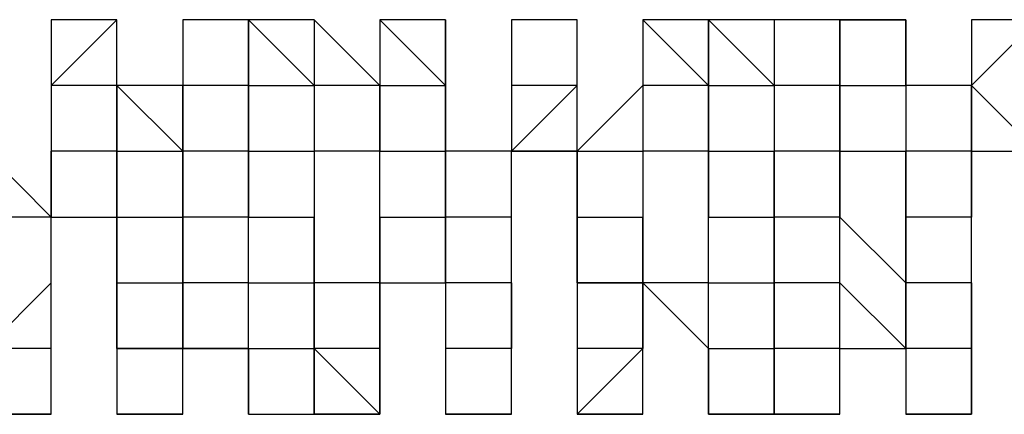
# Model space of a CAD drawing. Extents: x -112 to 119, y -62 to -4.
# Drawn here: x -64 to -63, y -28 to -28 of the extents above; entities that cross this region are included whole.
import ezdxf

# ---------------------------------------------------------------- set-up
doc = ezdxf.new("R2010")
doc.units = 0
doc.layers.get('0').update_dxf_attribs({"linetype": 'CONTINUOUS'})

msp = doc.modelspace()

# ---------------------------------------------------------------- linework, layer by layer
at = {"color": 0}
for points in [[(-63.5254, -27.9909), (-63.5254, -28.0163)], [(-63.5, -27.9909), (-63.5, -27.9909), (-63.5, -27.9909), (-63.5, -27.9909), (-63.5254, -27.9909), (-63.5254, -27.9909), (-63.5254, -27.9909), (-63.5254, -27.9909), (-63.5254, -27.9909), (-63.5254, -27.9909), (-63.5254, -27.9909), (-63.5254, -27.9909)], [(-63.5254, -27.9909), (-63.5254, -27.9909), (-63.5254, -27.9909)], [(-63.5254, -27.9909), (-63.5254, -28.0163), (-63.5254, -28.0163)], [(-63.5, -27.9909), (-63.5, -27.9909), (-63.5254, -28.0163)], [(-63.5, -27.9909), (-63.5254, -27.9909), (-63.5254, -27.9909)], [(-63.5254, -27.9909), (-63.5254, -27.9909), (-63.5254, -27.9909)], [(-63.5254, -27.9909), (-63.5254, -28.0163), (-63.5254, -28.0163)], [(-63.5, -28.0163), (-63.5, -28.0163), (-63.5, -27.9909)], [(-63.5, -27.9909), (-63.5, -27.9909), (-63.5, -27.9909)], [(-63.4746, -27.9909), (-63.4746, -28.0163), (-63.4746, -28.0163)], [(-63.4746, -27.9909), (-63.4746, -27.9909), (-63.4746, -27.9909), (-63.4746, -27.9909)], [(-63.4492, -27.9909), (-63.4492, -27.9909), (-63.4746, -27.9909)], [(-63.4746, -27.9909), (-63.4746, -27.9909), (-63.4746, -27.9909), (-63.4746, -27.9909), (-63.4746, -27.9909), (-63.4746, -27.9909), (-63.4746, -27.9909), (-63.4746, -27.9909), (-63.4746, -27.9909), (-63.4746, -27.9909), (-63.4746, -27.9909)], [(-63.4746, -27.9909), (-63.4746, -27.9909), (-63.4746, -28.0163)], [(-63.4492, -27.9909), (-63.4746, -27.9909), (-63.4746, -27.9909)], [(-63.4746, -27.9909), (-63.4746, -27.9909), (-63.4746, -27.9909)], [(-63.4746, -27.9909), (-63.4746, -27.9909), (-63.4746, -27.9909)], [(-63.4492, -28.0163), (-63.4492, -28.0163), (-63.4492, -27.9909)], [(-63.4238, -27.9909), (-63.4238, -27.9909), (-63.4238, -27.9909), (-63.4238, -27.9909), (-63.4492, -27.9909), (-63.4492, -27.9909), (-63.4492, -27.9909)], [(-63.4492, -27.9909), (-63.4492, -27.9909), (-63.4492, -28.0163)], [(-63.4492, -27.9909), (-63.4492, -27.9909), (-63.4238, -28.0163)], [(-63.4238, -27.9909), (-63.4238, -27.9909), (-63.4238, -28.0163)], [(-63.3984, -28.0163), (-63.4238, -27.9909), (-63.4238, -27.9909)], [(-63.4238, -27.9909), (-63.4238, -27.9909)], [(-63.4238, -27.9909), (-63.4238, -27.9909), (-63.4238, -27.9909), (-63.4238, -27.9909), (-63.4238, -27.9909), (-63.4238, -27.9909), (-63.4238, -27.9909), (-63.4238, -27.9909), (-63.4238, -27.9909)], [(-63.3984, -28.0163), (-63.4238, -27.9909), (-63.4238, -28.0163)], [(-63.4238, -27.9909), (-63.4238, -27.9909), (-63.4238, -27.9909)], [(-63.4238, -27.9909), (-63.4238, -27.9909), (-63.4238, -27.9909)], [(-63.3984, -27.9909), (-63.373, -28.0163)], [(-63.373, -27.9909), (-63.373, -27.9909), (-63.373, -27.9909), (-63.373, -27.9909), (-63.373, -27.9909), (-63.373, -27.9909), (-63.373, -27.9909), (-63.373, -27.9909), (-63.3984, -27.9909), (-63.3984, -27.9909), (-63.3984, -27.9909), (-63.3984, -27.9909)], [(-63.3984, -27.9909), (-63.3984, -27.9909), (-63.3984, -27.9909)], [(-63.3984, -27.9909), (-63.3984, -28.0163), (-63.3984, -28.0163)], [(-63.373, -27.9909), (-63.373, -27.9909), (-63.3984, -27.9909)], [(-63.3984, -27.9909), (-63.3984, -27.9909), (-63.3984, -27.9909)], [(-63.3984, -27.9909), (-63.3984, -28.0163), (-63.373, -28.0163)], [(-63.373, -28.0163), (-63.373, -28.0163), (-63.373, -27.9909)], [(-63.373, -27.9909), (-63.373, -27.9909), (-63.373, -27.9909)], [(-63.373, -27.9909), (-63.373, -27.9909), (-63.373, -28.0163)], [(-63.3476, -27.9909), (-63.3476, -28.0163), (-63.3476, -28.0163)], [(-63.3476, -27.9909), (-63.3476, -27.9909), (-63.3476, -27.9909), (-63.3476, -27.9909), (-63.3476, -27.9909)], [(-63.3222, -27.9909), (-63.3222, -27.9909), (-63.3222, -27.9909), (-63.3476, -27.9909), (-63.3476, -27.9909), (-63.3476, -27.9909), (-63.3476, -27.9909), (-63.3476, -27.9909), (-63.3476, -27.9909), (-63.3476, -27.9909), (-63.3476, -27.9909)], [(-63.3476, -27.9909), (-63.3476, -27.9909), (-63.3476, -27.9909)], [(-63.3476, -27.9909), (-63.3476, -28.0163), (-63.3476, -28.0163)], [(-63.3222, -27.9909), (-63.3222, -27.9909), (-63.3476, -27.9909)], [(-63.3222, -27.9909), (-63.3476, -27.9909), (-63.3476, -27.9909)], [(-63.3476, -27.9909), (-63.3476, -27.9909), (-63.3476, -27.9909)], [(-63.3476, -27.9909), (-63.3476, -28.0163), (-63.3476, -28.0163)], [(-63.3222, -28.0163), (-63.3222, -28.0163), (-63.3222, -27.9909)], [(-63.3222, -27.9909), (-63.3222, -27.9909), (-63.3222, -27.9909)], [(-63.2968, -27.9909), (-63.2968, -27.9909), (-63.2968, -28.0163)], [(-63.2968, -27.9909), (-63.2968, -27.9909)], [(-63.2714, -27.9909), (-63.2714, -27.9909), (-63.2714, -27.9909), (-63.2714, -27.9909), (-63.2968, -27.9909), (-63.2968, -27.9909), (-63.2968, -27.9909), (-63.2968, -27.9909), (-63.2968, -27.9909)], [(-63.2968, -27.9909), (-63.2968, -27.9909), (-63.2968, -27.9909), (-63.2968, -27.9909), (-63.2968, -27.9909), (-63.2968, -27.9909), (-63.2968, -27.9909), (-63.2968, -27.9909), (-63.2968, -27.9909)], [(-63.2968, -27.9909), (-63.2968, -27.9909), (-63.2968, -28.0163)], [(-63.2714, -28.0163), (-63.2968, -27.9909), (-63.2968, -28.0163)], [(-63.2714, -27.9909), (-63.2968, -27.9909), (-63.2968, -27.9909)], [(-63.2968, -27.9909), (-63.2968, -27.9909), (-63.2968, -27.9909)], [(-63.2968, -27.9909), (-63.2968, -27.9909), (-63.2968, -28.0163)], [(-63.2714, -28.0163), (-63.2714, -27.9909), (-63.2714, -27.9909)], [(-63.246, -27.9909), (-63.246, -27.9909), (-63.2714, -27.9909)], [(-63.2714, -27.9909), (-63.2714, -28.0163), (-63.2714, -28.0163)], [(-63.2714, -27.9909), (-63.246, -28.0163), (-63.246, -28.0163)], [(-63.246, -27.9909), (-63.246, -28.0163)], [(-63.2206, -27.9909), (-63.246, -27.9909), (-63.246, -27.9909)], [(-63.246, -27.9909), (-63.246, -27.9909), (-63.246, -27.9909), (-63.246, -27.9909), (-63.246, -27.9909), (-63.246, -27.9909), (-63.246, -27.9909), (-63.246, -27.9909), (-63.246, -27.9909), (-63.246, -27.9909)], [(-63.2206, -27.9909), (-63.246, -27.9909), (-63.246, -28.0163)], [(-63.246, -27.9909), (-63.246, -27.9909), (-63.246, -27.9909)], [(-63.246, -27.9909), (-63.246, -27.9909), (-63.246, -27.9909)], [(-63.2206, -28.0163), (-63.2206, -28.0163), (-63.2206, -27.9909)], [(-63.1952, -27.9909), (-63.1952, -27.9909), (-63.1952, -27.9909), (-63.1952, -27.9909), (-63.1952, -27.9909), (-63.1952, -27.9909), (-63.2206, -27.9909), (-63.2206, -27.9909), (-63.2206, -27.9909), (-63.2206, -27.9909), (-63.2206, -27.9909)], [(-63.2206, -27.9909), (-63.2206, -27.9909), (-63.2206, -28.0163)], [(-63.1952, -27.9909), (-63.2206, -27.9909), (-63.1952, -27.9909)], [(-63.2206, -27.9909), (-63.2206, -27.9909), (-63.2206, -27.9909)], [(-63.1952, -27.9909), (-63.1952, -28.0163), (-63.1952, -28.0163)], [(-63.1952, -28.0163), (-63.1952, -27.9909), (-63.1952, -27.9909)], [(-63.1952, -27.9909), (-63.1952, -27.9909), (-63.1952, -27.9909)], [(-63.1952, -27.9909), (-63.1952, -27.9909), (-63.1952, -27.9909), (-63.1952, -27.9909), (-63.1952, -27.9909), (-63.1952, -27.9909), (-63.1952, -27.9909)], [(-63.1952, -27.9909), (-63.1952, -27.9909), (-63.1952, -27.9909)], [(-63.1698, -27.9909), (-63.1698, -27.9909), (-63.1698, -28.0163)], [(-63.1698, -27.9909), (-63.1698, -27.9909), (-63.1698, -27.9909)], [(-63.1444, -27.9909), (-63.1444, -27.9909), (-63.1444, -27.9909), (-63.1444, -27.9909), (-63.1444, -27.9909), (-63.1444, -27.9909), (-63.1444, -27.9909), (-63.1444, -27.9909), (-63.1698, -27.9909)], [(-63.1698, -27.9909), (-63.1698, -27.9909), (-63.1698, -27.9909), (-63.1698, -27.9909), (-63.1698, -27.9909), (-63.1698, -27.9909), (-63.1698, -27.9909), (-63.1698, -27.9909), (-63.1698, -27.9909)], [(-63.1698, -27.9909), (-63.1698, -27.9909), (-63.1698, -28.0163)], [(-63.1444, -28.0163), (-63.1444, -27.9909), (-63.1698, -28.0163)], [(-63.1444, -27.9909), (-63.1444, -27.9909), (-63.1698, -27.9909)], [(-63.1698, -27.9909), (-63.1698, -27.9909), (-63.1698, -27.9909)], [(-63.1698, -27.9909), (-63.1698, -27.9909), (-63.1698, -28.0163)], [(-63.5254, -28.0163), (-63.5254, -28.0417), (-63.5254, -28.0417)], [(-63.5254, -28.0163), (-63.5254, -28.0163), (-63.5254, -28.0163)], [(-63.5254, -28.0163), (-63.5254, -28.0417), (-63.5254, -28.0417)], [(-63.5, -28.0163), (-63.5, -28.0163), (-63.5254, -28.0163)], [(-63.5254, -28.0163), (-63.5254, -28.0163), (-63.5254, -28.0163)], [(-63.5, -28.0417), (-63.5, -28.0417), (-63.5, -28.0163)], [(-63.4746, -28.0163), (-63.5, -28.0163), (-63.5, -28.0163)], [(-63.5, -28.0163), (-63.5, -28.0417), (-63.5, -28.0417)], [(-63.5, -28.0163), (-63.4746, -28.0417), (-63.4746, -28.0163)], [(-63.4746, -28.0163), (-63.4746, -28.0163), (-63.4746, -28.0417)], [(-63.4492, -28.0163), (-63.4746, -28.0163), (-63.4746, -28.0163)], [(-63.4746, -28.0163), (-63.4746, -28.0163), (-63.4746, -28.0163)], [(-63.4492, -28.0417), (-63.4492, -28.0163), (-63.4492, -28.0163)], [(-63.4492, -28.0163), (-63.4492, -28.0163), (-63.4492, -28.0417)], [(-63.4492, -28.0163), (-63.4492, -28.0163), (-63.4238, -28.0163)], [(-63.4238, -28.0163), (-63.4238, -28.0417), (-63.4238, -28.0417)], [(-63.4238, -28.0163), (-63.4238, -28.0163), (-63.4238, -28.0163)], [(-63.3984, -28.0163), (-63.4238, -28.0163), (-63.4238, -28.0163)], [(-63.3984, -28.0417), (-63.3984, -28.0417), (-63.3984, -28.0163)], [(-63.3984, -28.0163), (-63.3984, -28.0163), (-63.3984, -28.0163)], [(-63.3984, -28.0163), (-63.3984, -28.0417), (-63.3984, -28.0417)], [(-63.3984, -28.0163), (-63.3984, -28.0163), (-63.373, -28.0163)], [(-63.373, -28.0163), (-63.373, -28.0417), (-63.373, -28.0417)], [(-63.3476, -28.0417), (-63.373, -28.0417), (-63.373, -28.0163)], [(-63.373, -28.0163), (-63.373, -28.0163), (-63.373, -28.0163)], [(-63.373, -28.0163), (-63.373, -28.0163), (-63.373, -28.0163)], [(-63.3476, -28.0163), (-63.3476, -28.0163), (-63.3476, -28.0417)], [(-63.3476, -28.0163), (-63.3476, -28.0417), (-63.3476, -28.0417)], [(-63.3222, -28.0163), (-63.3222, -28.0163), (-63.3476, -28.0163)], [(-63.3476, -28.0163), (-63.3476, -28.0417), (-63.3222, -28.0163)], [(-63.3222, -28.0417), (-63.3222, -28.0163), (-63.3222, -28.0163)], [(-63.2968, -28.0163), (-63.2968, -28.0163), (-63.3222, -28.0417)], [(-63.2968, -28.0163), (-63.2968, -28.0417), (-63.2968, -28.0417)], [(-63.2968, -28.0163), (-63.2968, -28.0163), (-63.2968, -28.0163)], [(-63.2714, -28.0163), (-63.2714, -28.0163), (-63.2968, -28.0163)], [(-63.2968, -28.0163), (-63.2968, -28.0163), (-63.2968, -28.0163)], [(-63.2714, -28.0417), (-63.2714, -28.0417), (-63.2714, -28.0163)], [(-63.2714, -28.0163), (-63.2714, -28.0163), (-63.2714, -28.0163)], [(-63.2714, -28.0163), (-63.2714, -28.0163), (-63.2714, -28.0417)], [(-63.2714, -28.0163), (-63.246, -28.0163), (-63.246, -28.0163)], [(-63.246, -28.0163), (-63.246, -28.0417), (-63.246, -28.0417)], [(-63.246, -28.0163), (-63.246, -28.0163), (-63.246, -28.0163)], [(-63.2206, -28.0163), (-63.246, -28.0163), (-63.246, -28.0163)], [(-63.2206, -28.0417), (-63.2206, -28.0417), (-63.2206, -28.0163)], [(-63.2206, -28.0163), (-63.2206, -28.0163), (-63.2206, -28.0163)], [(-63.2206, -28.0163), (-63.2206, -28.0417), (-63.2206, -28.0417)], [(-63.2206, -28.0163), (-63.2206, -28.0163), (-63.1952, -28.0163)], [(-63.2206, -28.0163), (-63.2206, -28.0417), (-63.1952, -28.0417)], [(-63.1952, -28.0163), (-63.1952, -28.0163), (-63.1952, -28.0417)], [(-63.1698, -28.0417), (-63.1698, -28.0163), (-63.1952, -28.0163)], [(-63.1952, -28.0163), (-63.1952, -28.0163), (-63.1952, -28.0163)], [(-63.1698, -28.0163), (-63.1698, -28.0163), (-63.1444, -28.0417)], [(-63.1698, -28.0163), (-63.1698, -28.0163), (-63.1698, -28.0417)], [(-63.1698, -28.0163), (-63.1698, -28.0163), (-63.1698, -28.0163)], [(-63.5254, -28.0671), (-63.5254, -28.0671), (-63.5508, -28.0417)], [(-63.5254, -28.0417), (-63.5254, -28.0671), (-63.5, -28.0671)], [(-63.5254, -28.0671), (-63.5254, -28.0671), (-63.5254, -28.0417)], [(-63.5, -28.0417), (-63.5, -28.0417), (-63.5254, -28.0417)], [(-63.5254, -28.0417), (-63.5254, -28.0417), (-63.5254, -28.0417)], [(-63.5, -28.0671), (-63.5, -28.0671), (-63.5, -28.0417)], [(-63.5, -28.0417), (-63.5, -28.0671)], [(-63.5, -28.0417), (-63.4746, -28.0417), (-63.4746, -28.0417)], [(-63.5, -28.0417), (-63.5, -28.0417), (-63.5, -28.0417)], [(-63.4746, -28.0417), (-63.4746, -28.0417), (-63.4746, -28.0671)], [(-63.4746, -28.0417), (-63.4746, -28.0417)], [(-63.4746, -28.0925), (-63.4746, -28.0671), (-63.4746, -28.0417)], [(-63.4492, -28.0417), (-63.4746, -28.0417), (-63.4746, -28.0417)], [(-63.4492, -28.0671), (-63.4492, -28.0417), (-63.4492, -28.0417)], [(-63.4492, -28.0417), (-63.4492, -28.0417), (-63.4492, -28.0671)], [(-63.4492, -28.0417), (-63.4238, -28.0417), (-63.4238, -28.0417)], [(-63.4492, -28.0417), (-63.4492, -28.0417), (-63.4492, -28.0417)], [(-63.4238, -28.0417), (-63.4238, -28.0671), (-63.4238, -28.0925)], [(-63.4238, -28.0417), (-63.4238, -28.0417), (-63.4238, -28.0417)], [(-63.3984, -28.0417), (-63.3984, -28.0417), (-63.4238, -28.0417)], [(-63.3984, -28.0671), (-63.3984, -28.0671), (-63.3984, -28.0417)], [(-63.3984, -28.0417), (-63.3984, -28.0417), (-63.373, -28.0417)], [(-63.373, -28.0417), (-63.373, -28.0671), (-63.373, -28.0671)], [(-63.373, -28.0671), (-63.373, -28.0671), (-63.373, -28.0417)], [(-63.373, -28.0417), (-63.373, -28.0417), (-63.373, -28.0417)], [(-63.3476, -28.0417), (-63.373, -28.0417), (-63.373, -28.0417)], [(-63.3476, -28.0671), (-63.3476, -28.0671), (-63.3476, -28.0417)], [(-63.3476, -28.0417), (-63.3222, -28.0417), (-63.3222, -28.0671)], [(-63.3476, -28.0417), (-63.3476, -28.0417)], [(-63.3476, -28.0671), (-63.3476, -28.0671), (-63.3476, -28.0417)], [(-63.3222, -28.0417), (-63.3222, -28.0417), (-63.3476, -28.0417)], [(-63.3476, -28.0417), (-63.3476, -28.0417), (-63.3476, -28.0417)], [(-63.3222, -28.0671), (-63.3222, -28.0417), (-63.3222, -28.0417)], [(-63.3222, -28.0417), (-63.3222, -28.0417), (-63.3222, -28.0671)], [(-63.3222, -28.0417), (-63.2968, -28.0417), (-63.2968, -28.0417)], [(-63.3222, -28.0417), (-63.3222, -28.0417), (-63.3222, -28.0417)], [(-63.2968, -28.0417), (-63.2968, -28.0671), (-63.2968, -28.0925)], [(-63.2714, -28.0417), (-63.2968, -28.0417), (-63.2968, -28.0417)], [(-63.2714, -28.0925), (-63.2714, -28.0671), (-63.2714, -28.0417)], [(-63.2714, -28.0417), (-63.2714, -28.0417), (-63.2714, -28.0671)], [(-63.2714, -28.0417), (-63.246, -28.0417), (-63.246, -28.0417)], [(-63.2714, -28.0417), (-63.2714, -28.0417), (-63.2714, -28.0417)], [(-63.246, -28.0417), (-63.246, -28.0671), (-63.246, -28.0671)], [(-63.246, -28.0671), (-63.246, -28.0671), (-63.246, -28.0417)], [(-63.246, -28.0417), (-63.246, -28.0417), (-63.246, -28.0417)], [(-63.2206, -28.0417), (-63.2206, -28.0417), (-63.246, -28.0417)], [(-63.2206, -28.0671), (-63.2206, -28.0671), (-63.2206, -28.0417)], [(-63.2206, -28.0417), (-63.2206, -28.0671)], [(-63.2206, -28.0417), (-63.2206, -28.0417), (-63.1952, -28.0417)], [(-63.1952, -28.0417), (-63.1952, -28.0417), (-63.1952, -28.0671)], [(-63.1952, -28.0925), (-63.1952, -28.0671), (-63.1952, -28.0417)], [(-63.1952, -28.0417), (-63.1952, -28.0417), (-63.1952, -28.0417)], [(-63.1698, -28.0417), (-63.1952, -28.0417), (-63.1952, -28.0417)], [(-63.1698, -28.0671), (-63.1698, -28.0417), (-63.1698, -28.0417)], [(-63.1698, -28.0417), (-63.1698, -28.0417), (-63.1698, -28.0671)], [(-63.1698, -28.0417), (-63.1698, -28.0417), (-63.1444, -28.0417)], [(-63.5254, -28.0671), (-63.5508, -28.0671), (-63.5508, -28.0671)], [(-63.5254, -28.0925), (-63.5254, -28.0925), (-63.5254, -28.0671)], [(-63.5254, -28.0925), (-63.5254, -28.0925), (-63.5254, -28.0671)], [(-63.5254, -28.0671), (-63.5254, -28.0671), (-63.5254, -28.0671)], [(-63.5, -28.0671), (-63.5, -28.0925), (-63.5, -28.0925)], [(-63.5, -28.0925), (-63.5, -28.0925), (-63.5, -28.0671)], [(-63.5, -28.0671), (-63.4746, -28.0671), (-63.4746, -28.0925)], [(-63.5, -28.0671), (-63.5, -28.0671), (-63.5, -28.0671)], [(-63.5, -28.0671), (-63.5, -28.0671), (-63.5, -28.0671)], [(-63.4746, -28.0671), (-63.4746, -28.0671), (-63.4746, -28.0925)], [(-63.4492, -28.0671), (-63.4746, -28.0671)], [(-63.4492, -28.0925), (-63.4492, -28.0671), (-63.4492, -28.0671)], [(-63.4492, -28.0671), (-63.4492, -28.0671), (-63.4238, -28.0671)], [(-63.4492, -28.0671), (-63.4492, -28.0671), (-63.4492, -28.0671)], [(-63.4238, -28.0925), (-63.4238, -28.0671), (-63.4238, -28.0671)], [(-63.3984, -28.0671), (-63.3984, -28.0925), (-63.4238, -28.0925)], [(-63.3984, -28.0925), (-63.3984, -28.0925), (-63.3984, -28.0671)], [(-63.3984, -28.0925), (-63.373, -28.0925), (-63.373, -28.0671)], [(-63.3984, -28.0671), (-63.3984, -28.0671), (-63.373, -28.0671)], [(-63.373, -28.0671), (-63.373, -28.0925), (-63.373, -28.0925)], [(-63.373, -28.0671), (-63.373, -28.0671), (-63.373, -28.0671)], [(-63.3476, -28.0671), (-63.373, -28.0671), (-63.373, -28.0671)], [(-63.3476, -28.0925), (-63.3476, -28.0925), (-63.3476, -28.0671)], [(-63.3476, -28.1179), (-63.3476, -28.0925), (-63.3476, -28.0671)], [(-63.3476, -28.0671), (-63.3476, -28.0671), (-63.3476, -28.0671)], [(-63.3222, -28.0671), (-63.3222, -28.0671), (-63.3222, -28.0925)], [(-63.3222, -28.0925), (-63.3222, -28.0671), (-63.3222, -28.0671)], [(-63.3222, -28.0671), (-63.2968, -28.0671), (-63.2968, -28.0671)], [(-63.3222, -28.0671), (-63.3222, -28.0671), (-63.3222, -28.0671)], [(-63.3222, -28.0671), (-63.3222, -28.0671), (-63.3222, -28.0671)], [(-63.2968, -28.0925), (-63.2968, -28.0671), (-63.2968, -28.0671)], [(-63.2714, -28.0671), (-63.246, -28.0671), (-63.246, -28.0671)], [(-63.246, -28.0671), (-63.246, -28.0925), (-63.246, -28.0925)], [(-63.246, -28.0925), (-63.246, -28.0925), (-63.246, -28.0671)], [(-63.2206, -28.0671), (-63.246, -28.0671), (-63.246, -28.0671)], [(-63.2206, -28.0925), (-63.2206, -28.0925), (-63.2206, -28.0671)], [(-63.2206, -28.0671), (-63.2206, -28.0671), (-63.1952, -28.0925)], [(-63.2206, -28.0671), (-63.2206, -28.0671), (-63.2206, -28.0671)], [(-63.1952, -28.0671), (-63.1952, -28.0671), (-63.1952, -28.0925)], [(-63.1952, -28.0671), (-63.1952, -28.0671), (-63.1952, -28.0671)], [(-63.1698, -28.0671), (-63.1698, -28.0671), (-63.1952, -28.0671)], [(-63.1698, -28.0925), (-63.1698, -28.0671), (-63.1698, -28.0671)], [(-63.1698, -28.0925), (-63.1698, -28.0671), (-63.1698, -28.0671)], [(-63.1698, -28.0671), (-63.1698, -28.0671), (-63.1698, -28.0671)], [(-63.5254, -28.0925), (-63.5508, -28.1179), (-63.5508, -28.0925)], [(-63.5254, -28.1179), (-63.5254, -28.1179), (-63.5254, -28.0925)], [(-63.5254, -28.1179), (-63.5254, -28.1179), (-63.5254, -28.0925)], [(-63.5254, -28.0925), (-63.5254, -28.0925), (-63.5254, -28.0925)], [(-63.5, -28.0925), (-63.5, -28.1179), (-63.5, -28.1179)], [(-63.5, -28.1179), (-63.5, -28.1179), (-63.5, -28.0925)], [(-63.5, -28.0925), (-63.4746, -28.0925), (-63.4746, -28.1179)], [(-63.5, -28.0925), (-63.5, -28.0925), (-63.5, -28.0925)], [(-63.5, -28.0925), (-63.5, -28.0925), (-63.5, -28.0925)], [(-63.4746, -28.0925), (-63.4746, -28.0925), (-63.4746, -28.1179)], [(-63.4746, -28.1179), (-63.4746, -28.0925), (-63.4746, -28.0925)], [(-63.4492, -28.0925), (-63.4746, -28.0925), (-63.4746, -28.0925)], [(-63.4492, -28.1179), (-63.4492, -28.0925), (-63.4492, -28.0925)], [(-63.4492, -28.0925), (-63.4492, -28.0925), (-63.4238, -28.0925)], [(-63.4492, -28.0925), (-63.4492, -28.0925), (-63.4492, -28.0925)], [(-63.4238, -28.0925), (-63.4238, -28.0925), (-63.4238, -28.1179)], [(-63.4238, -28.1179), (-63.4238, -28.0925), (-63.4238, -28.0925)], [(-63.3984, -28.0925), (-63.3984, -28.1179), (-63.4238, -28.1179)], [(-63.4238, -28.0925), (-63.4238, -28.0925), (-63.4238, -28.0925)], [(-63.3984, -28.1179), (-63.3984, -28.1179), (-63.3984, -28.0925)], [(-63.3984, -28.1179), (-63.3984, -28.1179), (-63.3984, -28.0925)], [(-63.3984, -28.0925), (-63.3984, -28.0925), (-63.3984, -28.0925)], [(-63.373, -28.0925), (-63.373, -28.1179), (-63.373, -28.1179)], [(-63.373, -28.0925), (-63.373, -28.0925), (-63.373, -28.0925)], [(-63.3476, -28.0925), (-63.3476, -28.0925), (-63.373, -28.0925)], [(-63.3476, -28.1179), (-63.3476, -28.1179), (-63.3476, -28.0925)], [(-63.3476, -28.0925), (-63.3476, -28.0925), (-63.3476, -28.1179)], [(-63.3222, -28.0925), (-63.3222, -28.0925), (-63.3222, -28.1179)], [(-63.2968, -28.1179), (-63.2968, -28.0925), (-63.3222, -28.0925)], [(-63.3222, -28.0925), (-63.2968, -28.0925), (-63.2968, -28.0925)], [(-63.3222, -28.0925), (-63.3222, -28.0925), (-63.3222, -28.0925)], [(-63.3222, -28.0925), (-63.3222, -28.0925), (-63.3222, -28.0925)], [(-63.2968, -28.0925), (-63.2968, -28.0925), (-63.2714, -28.1179)], [(-63.2968, -28.1179), (-63.2968, -28.0925), (-63.2968, -28.0925)], [(-63.2714, -28.0925), (-63.2714, -28.0925), (-63.2968, -28.0925)], [(-63.2968, -28.0925), (-63.2968, -28.1179), (-63.2968, -28.1179)], [(-63.2714, -28.1179), (-63.2714, -28.0925), (-63.2714, -28.0925)], [(-63.2714, -28.0925), (-63.246, -28.0925), (-63.246, -28.0925)], [(-63.2714, -28.0925), (-63.2714, -28.0925), (-63.2714, -28.0925)], [(-63.246, -28.0925), (-63.246, -28.1179), (-63.246, -28.1179)], [(-63.246, -28.1179), (-63.246, -28.1179), (-63.246, -28.0925)], [(-63.2206, -28.0925), (-63.246, -28.0925), (-63.246, -28.0925)], [(-63.2206, -28.1179), (-63.2206, -28.1179), (-63.2206, -28.0925)], [(-63.2206, -28.0925), (-63.2206, -28.0925), (-63.1952, -28.1179)], [(-63.2206, -28.0925), (-63.2206, -28.0925), (-63.2206, -28.0925)], [(-63.1952, -28.0925), (-63.1952, -28.0925), (-63.1952, -28.1179)], [(-63.1952, -28.1179), (-63.1952, -28.0925), (-63.1952, -28.0925)], [(-63.1952, -28.0925), (-63.1952, -28.0925), (-63.1952, -28.0925)], [(-63.1698, -28.0925), (-63.1698, -28.0925), (-63.1952, -28.0925)], [(-63.1698, -28.1179), (-63.1698, -28.0925), (-63.1698, -28.0925)], [(-63.1698, -28.1179), (-63.1698, -28.0925), (-63.1698, -28.0925)], [(-63.1698, -28.0925), (-63.1698, -28.0925), (-63.1698, -28.0925)], [(-63.1698, -28.0925), (-63.1698, -28.1179), (-63.1698, -28.1179)], [(-63.5254, -28.1179), (-63.5508, -28.1179), (-63.5508, -28.1179)], [(-63.5254, -28.1433), (-63.5254, -28.1179), (-63.5254, -28.1179)], [(-63.5254, -28.1433), (-63.5254, -28.1179), (-63.5254, -28.1179)], [(-63.5254, -28.1179), (-63.5254, -28.1179), (-63.5254, -28.1179)], [(-63.5, -28.1179), (-63.5, -28.1179), (-63.5, -28.1433)], [(-63.4746, -28.1433), (-63.4746, -28.1179), (-63.5, -28.1179)], [(-63.5, -28.1179), (-63.4746, -28.1179), (-63.4746, -28.1179)], [(-63.5, -28.1179), (-63.5, -28.1179), (-63.5, -28.1179)], [(-63.4746, -28.1179), (-63.4492, -28.1179), (-63.4492, -28.1433)], [(-63.4746, -28.1433), (-63.4746, -28.1433), (-63.4746, -28.1179)], [(-63.4746, -28.1179), (-63.4746, -28.1179), (-63.4746, -28.1179)], [(-63.4492, -28.1179), (-63.4492, -28.1179), (-63.4746, -28.1179)], [(-63.4492, -28.1179), (-63.4492, -28.1179), (-63.4492, -28.1179)], [(-63.4492, -28.1433), (-63.4492, -28.1179)], [(-63.4492, -28.1179), (-63.4238, -28.1179), (-63.4238, -28.1179)], [(-63.4492, -28.1179), (-63.4238, -28.1179), (-63.4238, -28.1433)], [(-63.4492, -28.1179), (-63.4492, -28.1433), (-63.4492, -28.1433)], [(-63.4238, -28.1179), (-63.4238, -28.1179), (-63.4238, -28.1179)], [(-63.4238, -28.1179), (-63.4238, -28.1433), (-63.4238, -28.1433)], [(-63.4238, -28.1433), (-63.4238, -28.1179), (-63.4238, -28.1179)], [(-63.3984, -28.1179), (-63.3984, -28.1433), (-63.4238, -28.1179)], [(-63.3984, -28.1433), (-63.3984, -28.1433), (-63.3984, -28.1179)], [(-63.3984, -28.1433), (-63.3984, -28.1179), (-63.3984, -28.1179)], [(-63.3984, -28.1179), (-63.3984, -28.1179), (-63.3984, -28.1179)], [(-63.3984, -28.1179), (-63.3984, -28.1433), (-63.3984, -28.1433)], [(-63.373, -28.1179), (-63.373, -28.1179), (-63.373, -28.1433)], [(-63.3476, -28.1179), (-63.373, -28.1179), (-63.373, -28.1179)], [(-63.3476, -28.1433), (-63.3476, -28.1179), (-63.3476, -28.1179)], [(-63.3476, -28.1433), (-63.3476, -28.1433), (-63.3476, -28.1179)], [(-63.3476, -28.1179), (-63.3476, -28.1179), (-63.3476, -28.1179)], [(-63.3476, -28.1179), (-63.3476, -28.1179), (-63.3476, -28.1179)], [(-63.3222, -28.1179), (-63.3222, -28.1179), (-63.3222, -28.1433)], [(-63.2968, -28.1179), (-63.3222, -28.1433), (-63.3222, -28.1433)], [(-63.2968, -28.1179), (-63.3222, -28.1179), (-63.3222, -28.1179)], [(-63.2968, -28.1179), (-63.2968, -28.1179), (-63.2968, -28.1179)], [(-63.2968, -28.1433), (-63.2968, -28.1179)], [(-63.2968, -28.1433), (-63.2968, -28.1433), (-63.2968, -28.1179)], [(-63.2968, -28.1179), (-63.2968, -28.1179), (-63.2968, -28.1179)], [(-63.2968, -28.1179), (-63.2968, -28.1179), (-63.2968, -28.1179)], [(-63.2714, -28.1179), (-63.2714, -28.1179), (-63.2714, -28.1179)], [(-63.2714, -28.1179), (-63.2714, -28.1179), (-63.2714, -28.1179)], [(-63.2714, -28.1179), (-63.2714, -28.1433), (-63.2714, -28.1433)], [(-63.2714, -28.1433), (-63.2714, -28.1433), (-63.2714, -28.1179)], [(-63.2714, -28.1179), (-63.246, -28.1179), (-63.246, -28.1179)], [(-63.2714, -28.1179), (-63.246, -28.1179), (-63.246, -28.1433)], [(-63.2714, -28.1179), (-63.2714, -28.1433), (-63.2714, -28.1179)], [(-63.2714, -28.1179), (-63.2714, -28.1179), (-63.2714, -28.1179)], [(-63.246, -28.1179), (-63.246, -28.1179), (-63.246, -28.1433)], [(-63.246, -28.1433), (-63.246, -28.1179), (-63.246, -28.1179)], [(-63.2206, -28.1179), (-63.2206, -28.1179), (-63.246, -28.1179)], [(-63.2206, -28.1433), (-63.2206, -28.1179), (-63.2206, -28.1179)], [(-63.2206, -28.1433), (-63.2206, -28.1433), (-63.2206, -28.1179)], [(-63.2206, -28.1179), (-63.2206, -28.1179), (-63.1952, -28.1179)], [(-63.2206, -28.1179), (-63.2206, -28.1179), (-63.2206, -28.1179)], [(-63.1952, -28.1179), (-63.1952, -28.1179), (-63.1952, -28.1433)], [(-63.1698, -28.1179), (-63.1698, -28.1433), (-63.1952, -28.1433)], [(-63.1698, -28.1179), (-63.1698, -28.1179), (-63.1952, -28.1179)], [(-63.1698, -28.1179), (-63.1698, -28.1179), (-63.1698, -28.1179)], [(-63.1698, -28.1433), (-63.1698, -28.1179)], [(-63.1698, -28.1433), (-63.1698, -28.1179), (-63.1698, -28.1179)], [(-63.1698, -28.1179), (-63.1698, -28.1179), (-63.1698, -28.1179)], [(-63.5508, -28.1433), (-63.5508, -28.1433), (-63.5508, -28.1433), (-63.5508, -28.1433), (-63.5508, -28.1433), (-63.5508, -28.1433), (-63.5508, -28.1433), (-63.5508, -28.1433), (-63.5508, -28.1433), (-63.5508, -28.1433), (-63.5254, -28.1433)], [(-63.5254, -28.1433), (-63.5254, -28.1433), (-63.5508, -28.1433)], [(-63.5254, -28.1433), (-63.5254, -28.1433), (-63.5254, -28.1433), (-63.5254, -28.1433)], [(-63.5254, -28.1433), (-63.5254, -28.1433), (-63.5254, -28.1433), (-63.5254, -28.1433), (-63.5254, -28.1433), (-63.5254, -28.1433), (-63.5254, -28.1433), (-63.5254, -28.1433), (-63.5254, -28.1433), (-63.5254, -28.1433), (-63.5254, -28.1433)], [(-63.5254, -28.1433), (-63.5254, -28.1433), (-63.5254, -28.1433)], [(-63.5, -28.1433), (-63.5, -28.1433), (-63.5, -28.1433), (-63.5, -28.1433), (-63.5, -28.1433), (-63.5, -28.1433)], [(-63.5, -28.1433), (-63.5, -28.1433), (-63.5, -28.1433), (-63.5, -28.1433), (-63.5, -28.1433), (-63.5, -28.1433), (-63.5, -28.1433), (-63.5, -28.1433), (-63.4746, -28.1433), (-63.4746, -28.1433), (-63.4746, -28.1433), (-63.4746, -28.1433), (-63.4746, -28.1433), (-63.4746, -28.1433), (-63.4746, -28.1433)], [(-63.4746, -28.1433), (-63.5, -28.1433), (-63.5, -28.1433)], [(-63.4746, -28.1433), (-63.5, -28.1433), (-63.5, -28.1433)], [(-63.4746, -28.1433), (-63.4746, -28.1433), (-63.4746, -28.1433), (-63.4746, -28.1433)], [(-63.4746, -28.1433), (-63.4746, -28.1433), (-63.4746, -28.1433)], [(-63.4492, -28.1433), (-63.4492, -28.1433), (-63.4492, -28.1433)], [(-63.4492, -28.1433), (-63.4492, -28.1433), (-63.4492, -28.1433), (-63.4492, -28.1433), (-63.4492, -28.1433), (-63.4492, -28.1433), (-63.4492, -28.1433), (-63.4492, -28.1433), (-63.4492, -28.1433), (-63.4492, -28.1433), (-63.4492, -28.1433), (-63.4492, -28.1433), (-63.4492, -28.1433), (-63.4492, -28.1433), (-63.4492, -28.1433), (-63.4492, -28.1433), (-63.4492, -28.1433)], [(-63.4492, -28.1433), (-63.4238, -28.1433), (-63.4238, -28.1433)], [(-63.4492, -28.1433), (-63.4492, -28.1433), (-63.4492, -28.1433)], [(-63.4492, -28.1433), (-63.4492, -28.1433), (-63.4492, -28.1433)], [(-63.4238, -28.1433), (-63.4238, -28.1433), (-63.4238, -28.1433), (-63.4238, -28.1433), (-63.4238, -28.1433), (-63.3984, -28.1433), (-63.3984, -28.1433), (-63.3984, -28.1433), (-63.3984, -28.1433), (-63.3984, -28.1433), (-63.3984, -28.1433), (-63.3984, -28.1433), (-63.3984, -28.1433)], [(-63.3984, -28.1433), (-63.3984, -28.1433), (-63.4238, -28.1433)], [(-63.3984, -28.1433), (-63.3984, -28.1433), (-63.3984, -28.1433)], [(-63.3984, -28.1433), (-63.3984, -28.1433), (-63.3984, -28.1433), (-63.3984, -28.1433), (-63.3984, -28.1433), (-63.3984, -28.1433), (-63.3984, -28.1433), (-63.3984, -28.1433), (-63.3984, -28.1433)], [(-63.3984, -28.1433), (-63.3984, -28.1433), (-63.3984, -28.1433)], [(-63.373, -28.1433), (-63.373, -28.1433), (-63.373, -28.1433), (-63.373, -28.1433), (-63.373, -28.1433), (-63.373, -28.1433), (-63.373, -28.1433), (-63.373, -28.1433), (-63.373, -28.1433)], [(-63.373, -28.1433), (-63.373, -28.1433), (-63.3476, -28.1433), (-63.3476, -28.1433), (-63.3476, -28.1433), (-63.3476, -28.1433), (-63.3476, -28.1433), (-63.3476, -28.1433), (-63.3476, -28.1433), (-63.3476, -28.1433), (-63.3476, -28.1433), (-63.3476, -28.1433), (-63.3476, -28.1433), (-63.3476, -28.1433), (-63.3476, -28.1433)], [(-63.3476, -28.1433), (-63.3476, -28.1433), (-63.373, -28.1433)], [(-63.3476, -28.1433), (-63.3476, -28.1433), (-63.373, -28.1433)], [(-63.3476, -28.1433), (-63.3476, -28.1433), (-63.3476, -28.1433), (-63.3476, -28.1433)], [(-63.3476, -28.1433), (-63.3476, -28.1433), (-63.3476, -28.1433)], [(-63.3222, -28.1433), (-63.3222, -28.1433), (-63.3222, -28.1433)], [(-63.3222, -28.1433), (-63.3222, -28.1433), (-63.3222, -28.1433), (-63.3222, -28.1433), (-63.3222, -28.1433), (-63.3222, -28.1433), (-63.3222, -28.1433), (-63.3222, -28.1433), (-63.3222, -28.1433), (-63.2968, -28.1433), (-63.2968, -28.1433), (-63.2968, -28.1433), (-63.2968, -28.1433), (-63.2968, -28.1433), (-63.2968, -28.1433), (-63.2968, -28.1433), (-63.2968, -28.1433)], [(-63.2968, -28.1433), (-63.3222, -28.1433), (-63.3222, -28.1433)], [(-63.2968, -28.1433), (-63.2968, -28.1433), (-63.2968, -28.1433)], [(-63.2714, -28.1433), (-63.2714, -28.1433), (-63.2714, -28.1433), (-63.2714, -28.1433), (-63.2714, -28.1433), (-63.2714, -28.1433), (-63.2714, -28.1433), (-63.2714, -28.1433), (-63.2714, -28.1433), (-63.2714, -28.1433), (-63.2714, -28.1433), (-63.2714, -28.1433), (-63.2714, -28.1433), (-63.2714, -28.1433), (-63.2714, -28.1433)], [(-63.2714, -28.1433), (-63.2714, -28.1433)], [(-63.2714, -28.1433), (-63.246, -28.1433), (-63.246, -28.1433), (-63.246, -28.1433), (-63.246, -28.1433), (-63.246, -28.1433), (-63.246, -28.1433)], [(-63.2714, -28.1433), (-63.246, -28.1433), (-63.2714, -28.1433)], [(-63.2714, -28.1433), (-63.2714, -28.1433), (-63.2714, -28.1433)], [(-63.246, -28.1433), (-63.246, -28.1433), (-63.246, -28.1433), (-63.2206, -28.1433), (-63.2206, -28.1433), (-63.2206, -28.1433), (-63.2206, -28.1433)], [(-63.2206, -28.1433), (-63.2206, -28.1433), (-63.246, -28.1433)], [(-63.2206, -28.1433), (-63.2206, -28.1433), (-63.2206, -28.1433), (-63.2206, -28.1433), (-63.2206, -28.1433)], [(-63.2206, -28.1433), (-63.2206, -28.1433), (-63.2206, -28.1433), (-63.2206, -28.1433), (-63.2206, -28.1433), (-63.2206, -28.1433), (-63.2206, -28.1433), (-63.2206, -28.1433), (-63.2206, -28.1433), (-63.2206, -28.1433), (-63.2206, -28.1433), (-63.2206, -28.1433), (-63.2206, -28.1433), (-63.2206, -28.1433), (-63.2206, -28.1433)], [(-63.2206, -28.1433), (-63.2206, -28.1433), (-63.2206, -28.1433)], [(-63.2206, -28.1433), (-63.2206, -28.1433), (-63.2206, -28.1433)], [(-63.1952, -28.1433), (-63.1952, -28.1433), (-63.1952, -28.1433)], [(-63.1952, -28.1433), (-63.1952, -28.1433), (-63.1952, -28.1433), (-63.1952, -28.1433), (-63.1952, -28.1433), (-63.1698, -28.1433), (-63.1698, -28.1433), (-63.1698, -28.1433), (-63.1698, -28.1433), (-63.1698, -28.1433), (-63.1698, -28.1433), (-63.1698, -28.1433), (-63.1698, -28.1433), (-63.1698, -28.1433), (-63.1698, -28.1433), (-63.1698, -28.1433), (-63.1698, -28.1433)], [(-63.1698, -28.1433), (-63.1698, -28.1433), (-63.1952, -28.1433)], [(-63.1698, -28.1433), (-63.1698, -28.1433), (-63.1698, -28.1433)], [(-63.1698, -28.1433), (-63.1698, -28.1433), (-63.1698, -28.1433)]]:
    msp.add_lwpolyline(points, dxfattribs=at)

doc.saveas('drawing.dxf')
